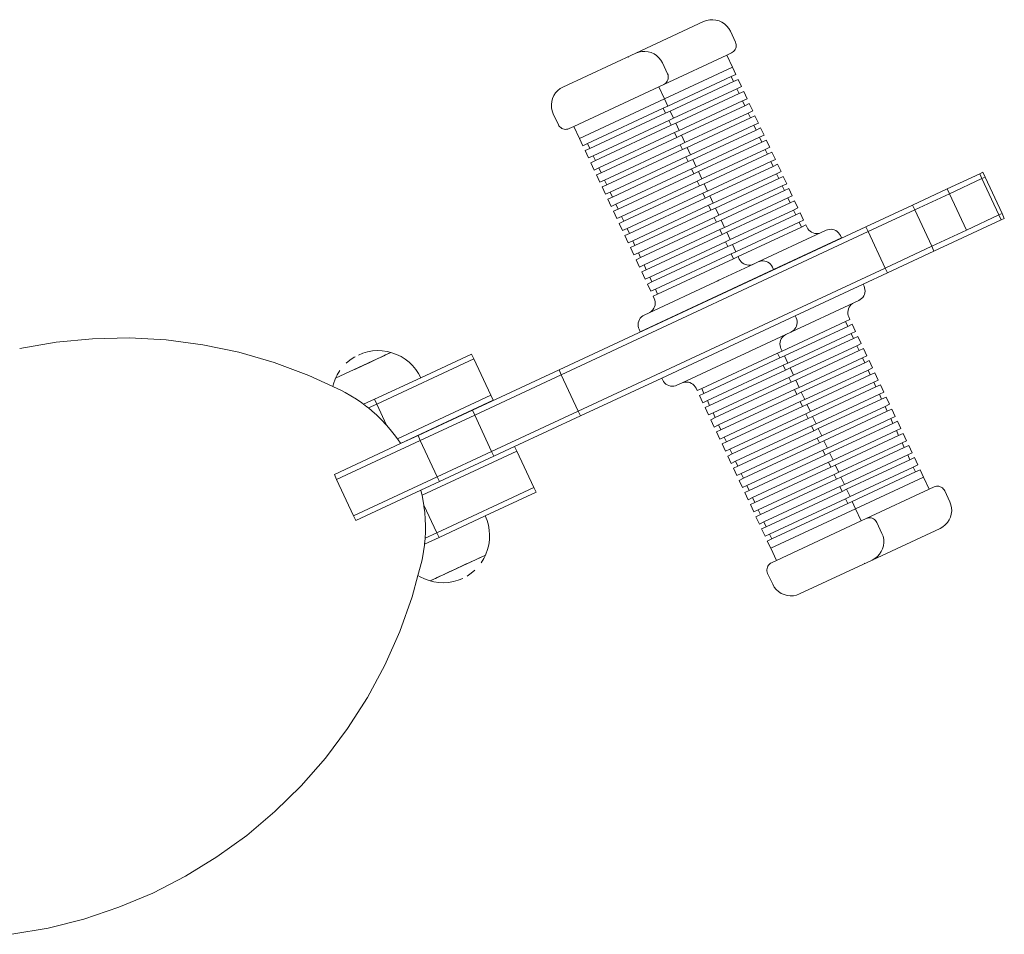
# Model space of a CAD drawing. Units: metres. Extents: x -32 to 241, y -13 to 44.
# Drawn here: x 15 to 15, y -4 to -4 of the extents above; entities that cross this region are included whole.
import ezdxf

# ---------------------------------------------------------------- set-up
doc = ezdxf.new("R2010")
doc.units = ezdxf.units.M
doc.layers.add('I-FURN', color=7, linetype='Continuous', lineweight=9)

# ---------------------------------------------------------------- blocks, each defined once
blk = doc.blocks.new('Cavallo a Dondolo - Cavallo a Dondolo-483325-Stato di Fatto - Planimetria Generale')
at = {"layer": 'I-FURN'}
for p, q in [((-0.32119, 0.10675), (-0.32195, 0.10586)), ((-0.32029, 0.10752), (-0.32119, 0.10675)), ((-0.31929, 0.10813), (-0.32029, 0.10752)), ((-0.3182, 0.10858), (-0.31929, 0.10813)), ((-0.31705, 0.10886), (-0.3182, 0.10858)), ((-0.31588, 0.10895), (-0.31705, 0.10886)), ((-0.28791, 0.10895), (-0.31588, 0.10895)), ((-0.29399, 0.10586), (-0.29322, 0.10675)), ((-0.29322, 0.10675), (-0.29233, 0.10752)), ((-0.29233, 0.10752), (-0.29132, 0.10813)), ((-0.29132, 0.10813), (-0.29023, 0.10858)), ((-0.29023, 0.10858), (-0.28909, 0.10886)), ((-0.28909, 0.10886), (-0.28791, 0.10895)), ((-0.25793, 0.10895), (-0.28791, 0.10895)), ((-0.28493, 0.10888), (-0.28472, 0.10886)), ((-0.25676, 0.10886), (-0.25793, 0.10895)), ((-0.25561, 0.10858), (-0.25676, 0.10886)), ((-0.25452, 0.10813), (-0.25561, 0.10858)), ((-0.25352, 0.10752), (-0.25452, 0.10813)), ((-0.25262, 0.10675), (-0.25352, 0.10752)), ((-0.25186, 0.10586), (-0.25262, 0.10675)), ((-0.01925, 0.10605), (-0.00558, 0.10761)), ((-0.00558, 0.10761), (0.00817, 0.10813)), ((0.00817, 0.10813), (0.02192, 0.10761)), ((0.02192, 0.10761), (0.0356, 0.10605)), ((-0.32302, 0.10377), (-0.3233, 0.10262)), ((-0.32257, 0.10486), (-0.32302, 0.10377)), ((-0.32195, 0.10586), (-0.32257, 0.10486)), ((-0.29533, 0.10262), (-0.29506, 0.10377)), ((-0.29506, 0.10377), (-0.2946, 0.10486)), ((-0.2946, 0.10486), (-0.29399, 0.10586)), ((-0.25124, 0.10486), (-0.25186, 0.10586)), ((-0.25079, 0.10377), (-0.25124, 0.10486)), ((-0.25052, 0.10262), (-0.25079, 0.10377)), ((-0.04605, 0.09987), (-0.03276, 0.10347)), ((-0.03276, 0.10347), (-0.01925, 0.10605)), ((0.0356, 0.10605), (0.04911, 0.10347)), ((0.04911, 0.10347), (0.06239, 0.09987)), ((-0.3233, 0.10262), (-0.32339, 0.10145)), ((-0.32339, 0.10145), (-0.32339, 0.09695)), ((-0.29542, 0.10145), (-0.29533, 0.10262)), ((-0.29542, 0.09695), (-0.29542, 0.10145)), ((-0.25042, 0.10145), (-0.25052, 0.10262)), ((-0.25042, 0.09695), (-0.25042, 0.10145)), ((-0.05902, 0.09528), (-0.04605, 0.09987)), ((-0.32339, 0.09695), (-0.32335, 0.09648)), ((-0.32335, 0.09648), (-0.32324, 0.09602)), ((-0.32324, 0.09602), (-0.32306, 0.09559)), ((-0.29539, 0.09648), (-0.29542, 0.09695)), ((-0.29528, 0.09602), (-0.29539, 0.09648)), ((-0.2951, 0.09559), (-0.29528, 0.09602)), ((-0.25075, 0.09559), (-0.25057, 0.09602)), ((-0.25057, 0.09602), (-0.25046, 0.09648)), ((-0.25046, 0.09648), (-0.25042, 0.09695)), ((-0.32306, 0.09559), (-0.32281, 0.09519)), ((-0.32281, 0.09519), (-0.32251, 0.09483)), ((-0.32251, 0.09483), (-0.32215, 0.09452)), ((-0.32215, 0.09452), (-0.32175, 0.09428)), ((-0.32175, 0.09428), (-0.32131, 0.0941)), ((-0.32131, 0.0941), (-0.32085, 0.09399)), ((-0.32085, 0.09399), (-0.32038, 0.09395)), ((-0.32038, 0.09395), (-0.31839, 0.09395)), ((-0.31839, 0.09395), (-0.29242, 0.09395)), ((-0.31839, 0.09395), (-0.31839, 0.08895)), ((-0.29485, 0.09519), (-0.2951, 0.09559)), ((-0.29454, 0.09483), (-0.29485, 0.09519)), ((-0.29418, 0.09452), (-0.29454, 0.09483)), ((-0.29378, 0.09428), (-0.29418, 0.09452)), ((-0.29335, 0.0941), (-0.29378, 0.09428)), ((-0.29289, 0.09399), (-0.29335, 0.0941)), ((-0.29242, 0.09395), (-0.29289, 0.09399)), ((-0.29042, 0.09395), (-0.29242, 0.09395)), ((-0.29042, 0.09395), (-0.25542, 0.09395)), ((-0.29042, 0.08895), (-0.29042, 0.09395)), ((-0.25542, 0.09395), (-0.25542, 0.08895)), ((-0.25542, 0.09395), (-0.25343, 0.09395)), ((-0.25343, 0.09395), (-0.25296, 0.09399)), ((-0.25296, 0.09399), (-0.2525, 0.0941)), ((-0.2525, 0.0941), (-0.25206, 0.09428)), ((-0.25206, 0.09428), (-0.25166, 0.09452)), ((-0.25166, 0.09452), (-0.2513, 0.09483)), ((-0.2513, 0.09483), (-0.251, 0.09519)), ((-0.251, 0.09519), (-0.25075, 0.09559)), ((-0.07161, 0.08973), (-0.05902, 0.09528)), ((-0.31839, 0.08895), (-0.29042, 0.08895)), ((-0.31839, 0.08895), (-0.31839, 0.08595)), ((-0.29042, 0.08895), (-0.25542, 0.08895)), ((-0.29042, 0.08595), (-0.29042, 0.08895)), ((-0.25542, 0.08895), (-0.25542, 0.08595)), ((-0.08374, 0.08324), (-0.07161, 0.08973)), ((-0.31839, 0.08595), (-0.31652, 0.08595)), ((-0.31652, 0.08595), (-0.29042, 0.08595)), ((-0.31652, 0.08595), (-0.31652, 0.08395)), ((-0.29042, 0.08595), (-0.28855, 0.08595)), ((-0.25729, 0.08595), (-0.28855, 0.08595)), ((-0.28855, 0.08595), (-0.28855, 0.08395)), ((-0.25729, 0.08595), (-0.25729, 0.08395)), ((-0.25542, 0.08595), (-0.25729, 0.08595)), ((-0.31839, 0.08395), (-0.31839, 0.08095)), ((-0.31652, 0.08395), (-0.31839, 0.08395)), ((-0.31839, 0.08095), (-0.31652, 0.08095)), ((-0.31652, 0.08395), (-0.29043, 0.08395)), ((-0.31652, 0.08095), (-0.31652, 0.07895)), ((-0.29042, 0.08095), (-0.31652, 0.08095)), ((-0.28855, 0.08395), (-0.29043, 0.08395)), ((-0.29043, 0.08395), (-0.29042, 0.08095)), ((-0.29042, 0.08095), (-0.28855, 0.08095)), ((-0.28855, 0.08395), (-0.25729, 0.08395)), ((-0.25729, 0.08095), (-0.28855, 0.08095)), ((-0.28855, 0.08095), (-0.28855, 0.07895)), ((-0.25729, 0.08395), (-0.25542, 0.08395)), ((-0.25729, 0.08095), (-0.25729, 0.07895)), ((-0.25542, 0.08095), (-0.25729, 0.08095)), ((-0.25542, 0.08395), (-0.25542, 0.08095)), ((-0.09535, 0.07585), (-0.08374, 0.08324)), ((-0.31839, 0.07895), (-0.31839, 0.07595)), ((-0.31652, 0.07895), (-0.31839, 0.07895)), ((-0.31652, 0.07895), (-0.29043, 0.07895)), ((-0.28855, 0.07895), (-0.29043, 0.07895)), ((-0.29043, 0.07895), (-0.29042, 0.07595)), ((-0.25729, 0.07895), (-0.28855, 0.07895)), ((-0.25729, 0.07895), (-0.25542, 0.07895)), ((-0.25542, 0.07895), (-0.25542, 0.07595)), ((-0.31839, 0.07595), (-0.31652, 0.07595)), ((-0.31839, 0.07395), (-0.31839, 0.07095)), ((-0.31652, 0.07395), (-0.31839, 0.07395)), ((-0.29042, 0.07595), (-0.31652, 0.07595)), ((-0.31652, 0.07595), (-0.31652, 0.07395)), ((-0.31652, 0.07395), (-0.29043, 0.07395)), ((-0.28855, 0.07395), (-0.29043, 0.07395)), ((-0.29043, 0.07395), (-0.29042, 0.07095)), ((-0.29042, 0.07595), (-0.28855, 0.07595)), ((-0.25729, 0.07595), (-0.28855, 0.07595)), ((-0.28855, 0.07595), (-0.28855, 0.07395)), ((-0.28855, 0.07395), (-0.25729, 0.07395)), ((-0.25729, 0.07595), (-0.25729, 0.07395)), ((-0.25542, 0.07595), (-0.25729, 0.07595)), ((-0.25729, 0.07395), (-0.25542, 0.07395)), ((-0.25542, 0.07395), (-0.25542, 0.07095)), ((-0.10637, 0.06761), (-0.09535, 0.07585)), ((-0.31839, 0.07095), (-0.31652, 0.07095)), ((-0.29042, 0.07095), (-0.31652, 0.07095)), ((-0.31652, 0.07095), (-0.31652, 0.06895)), ((-0.29042, 0.07095), (-0.28855, 0.07095)), ((-0.25729, 0.07095), (-0.28855, 0.07095)), ((-0.28855, 0.07095), (-0.28855, 0.06895)), ((-0.25729, 0.07095), (-0.25729, 0.06895)), ((-0.25542, 0.07095), (-0.25729, 0.07095)), ((-0.31839, 0.06895), (-0.31839, 0.06595)), ((-0.31652, 0.06895), (-0.31839, 0.06895)), ((-0.31652, 0.06895), (-0.29043, 0.06895)), ((-0.28855, 0.06895), (-0.29043, 0.06895)), ((-0.29043, 0.06895), (-0.29042, 0.06595)), ((-0.25729, 0.06895), (-0.28855, 0.06895)), ((-0.25729, 0.06895), (-0.25542, 0.06895)), ((-0.25542, 0.06895), (-0.25542, 0.06595)), ((-0.11673, 0.05856), (-0.10637, 0.06761)), ((-0.31839, 0.06595), (-0.31652, 0.06595)), ((-0.31839, 0.06395), (-0.31839, 0.06095)), ((-0.31652, 0.06395), (-0.31839, 0.06395)), ((-0.29042, 0.06595), (-0.31652, 0.06595)), ((-0.31652, 0.06595), (-0.31652, 0.06395)), ((-0.31652, 0.06395), (-0.29043, 0.06395)), ((-0.28855, 0.06395), (-0.29043, 0.06395)), ((-0.29043, 0.06395), (-0.29042, 0.06095)), ((-0.29042, 0.06595), (-0.28855, 0.06595)), ((-0.25729, 0.06595), (-0.28855, 0.06595)), ((-0.28855, 0.06595), (-0.28855, 0.06395)), ((-0.25729, 0.06395), (-0.28855, 0.06395)), ((-0.25729, 0.06595), (-0.25729, 0.06395)), ((-0.25542, 0.06595), (-0.25729, 0.06595)), ((-0.25729, 0.06395), (-0.25542, 0.06395)), ((-0.25542, 0.06395), (-0.25542, 0.06095)), ((-0.31839, 0.06095), (-0.31652, 0.06095)), ((-0.31839, 0.05895), (-0.31839, 0.05595)), ((-0.31652, 0.05895), (-0.31839, 0.05895)), ((-0.29042, 0.06095), (-0.31652, 0.06095)), ((-0.31652, 0.06095), (-0.31652, 0.05895)), ((-0.31652, 0.05895), (-0.29043, 0.05895)), ((-0.28855, 0.05895), (-0.29043, 0.05895)), ((-0.29043, 0.05895), (-0.29042, 0.05595)), ((-0.29042, 0.06095), (-0.28855, 0.06095)), ((-0.25729, 0.06095), (-0.28855, 0.06095)), ((-0.28855, 0.06095), (-0.28855, 0.05895)), ((-0.28855, 0.05895), (-0.25729, 0.05895)), ((-0.25729, 0.06095), (-0.25729, 0.05895)), ((-0.25542, 0.06095), (-0.25729, 0.06095)), ((-0.25729, 0.05895), (-0.25542, 0.05895)), ((-0.25542, 0.05895), (-0.25542, 0.05595)), ((-0.31839, 0.05595), (-0.31652, 0.05595)), ((-0.29042, 0.05595), (-0.31652, 0.05595)), ((-0.31652, 0.05595), (-0.31652, 0.05395)), ((-0.29042, 0.05595), (-0.28855, 0.05595)), ((-0.25729, 0.05595), (-0.28855, 0.05595)), ((-0.28855, 0.05595), (-0.28855, 0.05395)), ((-0.25729, 0.05595), (-0.25729, 0.05395)), ((-0.25542, 0.05595), (-0.25729, 0.05595)), ((-0.12638, 0.04875), (-0.11673, 0.05856)), ((-0.31839, 0.05395), (-0.31839, 0.05095)), ((-0.31652, 0.05395), (-0.31839, 0.05395)), ((-0.31652, 0.05395), (-0.29043, 0.05395)), ((-0.29043, 0.05395), (-0.29042, 0.05095)), ((-0.28855, 0.05395), (-0.29043, 0.05395)), ((-0.28855, 0.05395), (-0.25729, 0.05395)), ((-0.25729, 0.05395), (-0.25542, 0.05395)), ((-0.25542, 0.05395), (-0.25542, 0.05095)), ((-0.31839, 0.05095), (-0.31652, 0.05095)), ((-0.31839, 0.04895), (-0.31839, 0.04595)), ((-0.31652, 0.04895), (-0.31839, 0.04895)), ((-0.29042, 0.05095), (-0.31652, 0.05095)), ((-0.31652, 0.05095), (-0.31652, 0.04895)), ((-0.31652, 0.04895), (-0.29043, 0.04895)), ((-0.28855, 0.04895), (-0.29043, 0.04895)), ((-0.29043, 0.04895), (-0.29042, 0.04595)), ((-0.29042, 0.05095), (-0.28855, 0.05095)), ((-0.25729, 0.05095), (-0.28855, 0.05095)), ((-0.28855, 0.05095), (-0.28855, 0.04895)), ((-0.28855, 0.04895), (-0.25729, 0.04895)), ((-0.25729, 0.05095), (-0.25729, 0.04895)), ((-0.25542, 0.05095), (-0.25729, 0.05095)), ((-0.25729, 0.04895), (-0.25542, 0.04895)), ((-0.25542, 0.04895), (-0.25542, 0.04595)), ((-0.15672, 0.04717), (-0.15518, 0.04817)), ((-0.15007, 0.05013), (-0.15181, 0.04966)), ((-0.14826, 0.05041), (-0.15007, 0.05013)), ((-0.14643, 0.05051), (-0.1446, 0.05041)), ((-0.1446, 0.05041), (-0.14279, 0.05013)), ((-0.14279, 0.05013), (-0.14102, 0.04965)), ((-0.14102, 0.04965), (-0.13931, 0.049)), ((-0.13931, 0.049), (-0.13768, 0.04817)), ((-0.13768, 0.04817), (-0.13614, 0.04717)), ((-0.13172, 0.04243), (-0.12638, 0.04875)), ((-0.31839, 0.04595), (-0.31652, 0.04595)), ((-0.29042, 0.04595), (-0.31652, 0.04595)), ((-0.31652, 0.04595), (-0.31652, 0.04395)), ((-0.29042, 0.04595), (-0.28855, 0.04595)), ((-0.25729, 0.04595), (-0.28855, 0.04595)), ((-0.28855, 0.04595), (-0.28855, 0.04395)), ((-0.25729, 0.04595), (-0.25729, 0.04395)), ((-0.25542, 0.04595), (-0.25729, 0.04595)), ((-0.16056, 0.04324), (-0.15941, 0.04466)), ((-0.15941, 0.04466), (-0.15811, 0.04596)), ((-0.15811, 0.04596), (-0.15781, 0.0462)), ((-0.15781, 0.0462), (-0.15672, 0.04717)), ((-0.13506, 0.04623), (-0.15781, 0.04629)), ((-0.15561, 0.04623), (-0.15486, 0.04623)), ((-0.15486, 0.04623), (-0.15401, 0.04623)), ((-0.15401, 0.04623), (-0.15309, 0.04623)), ((-0.15309, 0.04623), (-0.15209, 0.04623)), ((-0.15209, 0.04623), (-0.15103, 0.04623)), ((-0.15103, 0.04623), (-0.14992, 0.04622)), ((-0.14992, 0.04622), (-0.14877, 0.04622)), ((-0.14877, 0.04622), (-0.14759, 0.04623)), ((-0.14759, 0.04623), (-0.1464, 0.04623)), ((-0.1464, 0.04623), (-0.14521, 0.04623)), ((-0.14521, 0.04623), (-0.14404, 0.04623)), ((-0.14404, 0.04623), (-0.14289, 0.04623)), ((-0.14289, 0.04623), (-0.14178, 0.04623)), ((-0.14178, 0.04623), (-0.14072, 0.04623)), ((-0.14072, 0.04623), (-0.13972, 0.04623)), ((-0.13972, 0.04623), (-0.13879, 0.04623)), ((-0.13879, 0.04623), (-0.13795, 0.04623)), ((-0.13795, 0.04623), (-0.1372, 0.04623)), ((-0.1372, 0.04623), (-0.13658, 0.04623)), ((-0.13658, 0.04623), (-0.13506, 0.04623)), ((-0.13614, 0.04717), (-0.13506, 0.04629)), ((-0.13503, 0.04623), (-0.13469, 0.04596)), ((-0.13469, 0.04596), (-0.1334, 0.04466)), ((-0.1334, 0.04466), (-0.13224, 0.04324)), ((-0.31839, 0.04395), (-0.31839, 0.04095)), ((-0.31652, 0.04395), (-0.31839, 0.04395)), ((-0.31839, 0.04095), (-0.31652, 0.04095)), ((-0.31652, 0.04395), (-0.29043, 0.04395)), ((-0.29042, 0.04095), (-0.31652, 0.04095)), ((-0.31652, 0.04095), (-0.31652, 0.03895)), ((-0.28855, 0.04395), (-0.29043, 0.04395)), ((-0.29043, 0.04395), (-0.29042, 0.04095)), ((-0.29042, 0.04095), (-0.28855, 0.04095)), ((-0.28855, 0.04395), (-0.25729, 0.04395)), ((-0.25729, 0.04095), (-0.28855, 0.04095)), ((-0.28855, 0.04095), (-0.28855, 0.03895)), ((-0.25729, 0.04395), (-0.25542, 0.04395)), ((-0.25729, 0.04095), (-0.25729, 0.03895)), ((-0.25542, 0.04095), (-0.25729, 0.04095)), ((-0.25542, 0.04395), (-0.25542, 0.04095)), ((-0.16239, 0.04007), (-0.16156, 0.0417)), ((-0.16156, 0.0417), (-0.16056, 0.04324)), ((-0.13527, 0.03824), (-0.13172, 0.04243)), ((-0.13224, 0.04324), (-0.13172, 0.04243)), ((-0.31839, 0.03895), (-0.31839, 0.03595)), ((-0.31652, 0.03895), (-0.31839, 0.03895)), ((-0.31652, 0.03895), (-0.29043, 0.03895)), ((-0.28855, 0.03895), (-0.29043, 0.03895)), ((-0.29043, 0.03895), (-0.29042, 0.03595)), ((-0.28855, 0.03895), (-0.25729, 0.03895)), ((-0.25729, 0.03895), (-0.25542, 0.03895)), ((-0.25542, 0.03895), (-0.25542, 0.03595)), ((-0.16352, 0.03659), (-0.16305, 0.03836)), ((-0.16305, 0.03836), (-0.16239, 0.04007)), ((-0.1374, 0.03524), (-0.136, 0.03723)), ((-0.136, 0.03723), (-0.13527, 0.03824)), ((-0.31839, 0.03595), (-0.31652, 0.03595)), ((-0.31839, 0.03395), (-0.31839, 0.03095)), ((-0.31652, 0.03395), (-0.31839, 0.03395)), ((-0.29042, 0.03595), (-0.31652, 0.03595)), ((-0.31652, 0.03595), (-0.31652, 0.03395)), ((-0.31652, 0.03395), (-0.29043, 0.03395)), ((-0.28855, 0.03395), (-0.29043, 0.03395)), ((-0.29043, 0.03395), (-0.29042, 0.03095)), ((-0.29042, 0.03595), (-0.28855, 0.03595)), ((-0.25729, 0.03595), (-0.28855, 0.03595)), ((-0.28855, 0.03595), (-0.28855, 0.03395)), ((-0.28855, 0.03395), (-0.25729, 0.03395)), ((-0.25729, 0.03595), (-0.25729, 0.03395)), ((-0.25542, 0.03595), (-0.25729, 0.03595)), ((-0.25729, 0.03395), (-0.25542, 0.03395)), ((-0.25542, 0.03395), (-0.25542, 0.03095)), ((-0.1639, 0.03295), (-0.16381, 0.03478)), ((-0.16381, 0.03478), (-0.16352, 0.03659)), ((-0.13887, 0.03295), (-0.13873, 0.0332)), ((-0.13873, 0.0332), (-0.1374, 0.03524)), ((-0.31839, 0.03095), (-0.31652, 0.03095)), ((-0.29042, 0.03095), (-0.31652, 0.03095)), ((-0.31652, 0.03095), (-0.31652, 0.02895)), ((-0.29042, 0.03095), (-0.28855, 0.03095)), ((-0.25729, 0.03095), (-0.28855, 0.03095)), ((-0.28855, 0.03095), (-0.28855, 0.02895)), ((-0.25729, 0.03095), (-0.25729, 0.02895)), ((-0.25542, 0.03095), (-0.25729, 0.03095)), ((-0.18483, 0.03295), (-0.1639, 0.03295)), ((-0.18483, 0.03095), (-0.18483, 0.03295)), ((-0.14483, 0.03095), (-0.18483, 0.03095)), ((-0.18483, 0.01595), (-0.18483, 0.03095)), ((-0.14486, 0.03295), (-0.1639, 0.03295)), ((-0.13887, 0.03295), (-0.14486, 0.03295)), ((-0.14483, 0.03095), (-0.14486, 0.03295)), ((-0.14004, 0.03095), (-0.14483, 0.03095)), ((-0.14483, 0.01959), (-0.14483, 0.03095)), ((-0.14111, 0.02895), (-0.14004, 0.03095)), ((-0.14004, 0.03095), (-0.13996, 0.0311)), ((-0.13996, 0.0311), (-0.13887, 0.03295)), ((-0.31839, 0.02895), (-0.31839, 0.02595)), ((-0.31652, 0.02895), (-0.31839, 0.02895)), ((-0.31839, 0.02595), (-0.31652, 0.02595)), ((-0.31652, 0.02895), (-0.29043, 0.02895)), ((-0.29042, 0.02595), (-0.31652, 0.02595)), ((-0.31652, 0.02595), (-0.31652, 0.02395)), ((-0.29043, 0.02895), (-0.29042, 0.02595)), ((-0.28855, 0.02895), (-0.29043, 0.02895)), ((-0.29042, 0.02595), (-0.28855, 0.02595)), ((-0.28855, 0.02895), (-0.25729, 0.02895)), ((-0.25729, 0.02595), (-0.28855, 0.02595)), ((-0.28855, 0.02595), (-0.28855, 0.02395)), ((-0.25729, 0.02895), (-0.25542, 0.02895)), ((-0.25729, 0.02595), (-0.25729, 0.02395)), ((-0.25542, 0.02595), (-0.25729, 0.02595)), ((-0.25542, 0.02895), (-0.25542, 0.02595)), ((-0.14311, 0.02451), (-0.14216, 0.02675)), ((-0.14216, 0.02675), (-0.14111, 0.02895)), ((-0.31858, 0.02172), (-0.31844, 0.02233)), ((-0.31844, 0.02233), (-0.31839, 0.02295)), ((-0.31839, 0.02295), (-0.31839, 0.02395)), ((-0.31652, 0.02395), (-0.31839, 0.02395)), ((-0.29043, 0.02395), (-0.31652, 0.02395)), ((-0.29062, 0.02172), (-0.29047, 0.02233)), ((-0.29047, 0.02233), (-0.29042, 0.02295)), ((-0.28855, 0.02395), (-0.29043, 0.02395)), ((-0.29042, 0.02295), (-0.29043, 0.02395)), ((-0.28855, 0.02395), (-0.25729, 0.02395)), ((-0.25729, 0.02395), (-0.25542, 0.02395)), ((-0.25542, 0.02395), (-0.25542, 0.02295)), ((-0.25542, 0.02295), (-0.25537, 0.02233)), ((-0.25537, 0.02233), (-0.25523, 0.02172)), ((-0.14474, 0.01992), (-0.14398, 0.02224)), ((-0.14398, 0.02224), (-0.14311, 0.02451)), ((-0.3262, 0.01852), (-0.32674, 0.01819)), ((-0.32562, 0.01876), (-0.3262, 0.01852)), ((-0.32501, 0.0189), (-0.32562, 0.01876)), ((-0.32438, 0.01895), (-0.32501, 0.0189)), ((-0.32228, 0.01895), (-0.32438, 0.01895)), ((-0.32228, 0.01895), (-0.32177, 0.019)), ((-0.29642, 0.01895), (-0.32228, 0.01895)), ((-0.32177, 0.019), (-0.32116, 0.01915)), ((-0.32116, 0.01915), (-0.32058, 0.01939)), ((-0.32058, 0.01939), (-0.32004, 0.01972)), ((-0.32004, 0.01972), (-0.31956, 0.02012)), ((-0.31956, 0.02012), (-0.31915, 0.0206)), ((-0.31915, 0.0206), (-0.31883, 0.02114)), ((-0.31883, 0.02114), (-0.31858, 0.02172)), ((-0.29824, 0.01852), (-0.29877, 0.01819)), ((-0.29766, 0.01876), (-0.29824, 0.01852)), ((-0.29704, 0.0189), (-0.29766, 0.01876)), ((-0.29642, 0.01895), (-0.29704, 0.0189)), ((-0.29424, 0.01895), (-0.29642, 0.01895)), ((-0.29424, 0.01895), (-0.2938, 0.019)), ((-0.27985, 0.01895), (-0.29424, 0.01895)), ((-0.2938, 0.019), (-0.29319, 0.01915)), ((-0.29319, 0.01915), (-0.29261, 0.01939)), ((-0.29261, 0.01939), (-0.29207, 0.01972)), ((-0.29207, 0.01972), (-0.2916, 0.02012)), ((-0.2916, 0.02012), (-0.29119, 0.0206)), ((-0.29119, 0.0206), (-0.29086, 0.02114)), ((-0.29086, 0.02114), (-0.29062, 0.02172)), ((-0.2795, 0.01895), (-0.27985, 0.01895)), ((-0.25154, 0.01895), (-0.27957, 0.01895)), ((-0.25523, 0.02172), (-0.25499, 0.02114)), ((-0.25499, 0.02114), (-0.25466, 0.0206)), ((-0.25466, 0.0206), (-0.25425, 0.02012)), ((-0.25425, 0.02012), (-0.25377, 0.01972)), ((-0.25377, 0.01972), (-0.25324, 0.01939)), ((-0.25324, 0.01939), (-0.25266, 0.01915)), ((-0.25266, 0.01915), (-0.25204, 0.019)), ((-0.25204, 0.019), (-0.25154, 0.01895)), ((-0.25154, 0.01895), (-0.24943, 0.01895)), ((-0.2488, 0.0189), (-0.24943, 0.01895)), ((-0.24819, 0.01876), (-0.2488, 0.0189)), ((-0.24761, 0.01852), (-0.24819, 0.01876)), ((-0.24707, 0.01819), (-0.24761, 0.01852)), ((-0.1454, 0.01758), (-0.14483, 0.01959)), ((-0.14483, 0.01959), (-0.14474, 0.01992)), ((-0.32834, 0.01558), (-0.32839, 0.01495)), ((-0.32839, 0.01495), (-0.32839, 0.01411)), ((-0.32819, 0.01619), (-0.32834, 0.01558)), ((-0.32795, 0.01677), (-0.32819, 0.01619)), ((-0.32762, 0.0173), (-0.32795, 0.01677)), ((-0.32722, 0.01778), (-0.32762, 0.0173)), ((-0.32674, 0.01819), (-0.32722, 0.01778)), ((-0.30037, 0.01558), (-0.30042, 0.01495)), ((-0.30042, 0.01495), (-0.30042, 0.01411)), ((-0.30023, 0.01619), (-0.30037, 0.01558)), ((-0.29999, 0.01677), (-0.30023, 0.01619)), ((-0.29966, 0.0173), (-0.29999, 0.01677)), ((-0.29925, 0.01778), (-0.29966, 0.0173)), ((-0.29877, 0.01819), (-0.29925, 0.01778)), ((-0.2466, 0.01778), (-0.24707, 0.01819)), ((-0.24619, 0.0173), (-0.2466, 0.01778)), ((-0.24586, 0.01677), (-0.24619, 0.0173)), ((-0.24562, 0.01619), (-0.24586, 0.01677)), ((-0.24547, 0.01558), (-0.24562, 0.01619)), ((-0.24542, 0.01495), (-0.24547, 0.01558)), ((-0.24542, 0.01411), (-0.24542, 0.01495)), ((-0.18483, 0.01595), (-0.14579, 0.01595)), ((-0.18481, 0.01411), (-0.18483, 0.01595)), ((-0.14618, 0.01411), (-0.14597, 0.01521)), ((-0.14597, 0.01521), (-0.14579, 0.01595)), ((-0.14579, 0.01595), (-0.1454, 0.01758)), ((-0.38657, 0.01411), (-0.38529, 0.01411)), ((-0.38657, 0.01211), (-0.38657, 0.01411)), ((-0.38657, 0.01211), (-0.38529, 0.01211)), ((-0.38657, -0.00289), (-0.38657, 0.01211)), ((-0.38529, 0.01411), (-0.35759, 0.01411)), ((-0.38529, 0.01411), (-0.38529, 0.01211)), ((-0.38529, 0.01211), (-0.3719, 0.01211)), ((-0.38529, 0.01211), (-0.38529, -0.00289)), ((-0.3719, 0.01211), (-0.3719, -0.00289)), ((-0.35759, 0.01211), (-0.3719, 0.01211)), ((-0.35759, 0.01411), (-0.33839, 0.01411)), ((-0.35759, 0.01411), (-0.35759, 0.01211)), ((-0.33839, 0.01211), (-0.35759, 0.01211)), ((-0.35759, 0.01211), (-0.35759, -0.00289)), ((-0.33839, 0.01411), (-0.32839, 0.01411)), ((-0.33839, 0.01211), (-0.33839, 0.01411)), ((-0.21195, 0.01211), (-0.33839, 0.01211)), ((-0.33839, -0.00289), (-0.33839, 0.01211)), ((-0.32839, 0.01411), (-0.30042, 0.01411)), ((-0.30042, 0.01411), (-0.24542, 0.01411)), ((-0.21195, 0.01411), (-0.24542, 0.01411)), ((-0.21195, 0.01411), (-0.18481, 0.01411)), ((-0.21195, 0.01211), (-0.21195, 0.01411)), ((-0.17627, 0.01211), (-0.21195, 0.01211)), ((-0.21195, -0.00289), (-0.21195, 0.01211)), ((-0.17627, 0.01411), (-0.18481, 0.01411)), ((-0.17627, 0.01411), (-0.15385, 0.01411)), ((-0.17627, 0.01211), (-0.17627, 0.01411)), ((-0.15385, 0.01211), (-0.17627, 0.01211)), ((-0.17627, -0.00289), (-0.17627, 0.01211)), ((-0.15385, 0.01411), (-0.14618, 0.01411)), ((-0.15385, 0.01211), (-0.15385, 0.01411)), ((-0.11937, 0.01211), (-0.15385, 0.01211)), ((-0.15385, -0.00289), (-0.15385, 0.01211)), ((-0.11937, 0.01411), (-0.14618, 0.01411)), ((-0.11937, 0.01211), (-0.11937, 0.01411)), ((-0.11937, -0.00289), (-0.11937, 0.01211)), ((-0.38529, -0.00289), (-0.38657, -0.00289)), ((-0.38657, -0.00489), (-0.38657, -0.00289)), ((-0.3719, -0.00289), (-0.38529, -0.00289)), ((-0.38529, -0.00289), (-0.38529, -0.00489)), ((-0.3719, -0.00289), (-0.3719, -0.00489)), ((-0.35759, -0.00289), (-0.3719, -0.00289)), ((-0.33839, -0.00289), (-0.35759, -0.00289)), ((-0.35759, -0.00289), (-0.35759, -0.00489)), ((-0.21195, -0.00289), (-0.33839, -0.00289)), ((-0.33839, -0.00489), (-0.33839, -0.00289)), ((-0.17627, -0.00289), (-0.21195, -0.00289)), ((-0.21195, -0.00489), (-0.21195, -0.00289)), ((-0.15385, -0.00289), (-0.17627, -0.00289)), ((-0.17627, -0.00489), (-0.17627, -0.00289)), ((-0.11937, -0.00289), (-0.15385, -0.00289)), ((-0.15385, -0.00489), (-0.15385, -0.00289)), ((-0.11937, -0.00489), (-0.11937, -0.00289)), ((-0.38529, -0.00489), (-0.38657, -0.00489)), ((-0.3719, -0.00489), (-0.38529, -0.00489)), ((-0.35759, -0.00489), (-0.3719, -0.00489)), ((-0.35759, -0.00489), (-0.33839, -0.00489)), ((-0.33839, -0.00489), (-0.21195, -0.00489)), ((-0.32839, -0.00498), (-0.32839, -0.00598)), ((-0.30042, -0.00498), (-0.32839, -0.00498)), ((-0.32839, -0.00598), (-0.32834, -0.0066)), ((-0.32834, -0.0066), (-0.32819, -0.00721)), ((-0.32819, -0.00721), (-0.32795, -0.00779)), ((-0.30042, -0.00498), (-0.30042, -0.00598)), ((-0.24542, -0.00498), (-0.30042, -0.00498)), ((-0.30042, -0.00598), (-0.30037, -0.0066)), ((-0.30037, -0.0066), (-0.30023, -0.00721)), ((-0.30023, -0.00721), (-0.29999, -0.00779)), ((-0.24586, -0.00779), (-0.24562, -0.00721)), ((-0.24562, -0.00721), (-0.24547, -0.0066)), ((-0.24547, -0.0066), (-0.24542, -0.00598)), ((-0.24542, -0.00598), (-0.24542, -0.00498)), ((-0.21195, -0.00489), (-0.17627, -0.00489)), ((-0.18483, -0.00505), (-0.14668, -0.00489)), ((-0.18483, -0.00705), (-0.18483, -0.00505)), ((-0.18483, -0.00705), (-0.14634, -0.00705)), ((-0.18483, -0.02205), (-0.18483, -0.00705)), ((-0.17627, -0.00489), (-0.15385, -0.00489)), ((-0.15385, -0.00489), (-0.14668, -0.00489)), ((-0.14668, -0.00489), (-0.14666, -0.00505)), ((-0.14668, -0.00489), (-0.11937, -0.00489)), ((-0.14666, -0.00505), (-0.14643, -0.00657)), ((-0.14643, -0.00657), (-0.14634, -0.00705)), ((-0.14634, -0.00705), (-0.14597, -0.00896)), ((-0.32795, -0.00779), (-0.32762, -0.00833)), ((-0.32762, -0.00833), (-0.32722, -0.00881)), ((-0.32722, -0.00881), (-0.32674, -0.00921)), ((-0.32674, -0.00921), (-0.3262, -0.00954)), ((-0.3262, -0.00954), (-0.32562, -0.00978)), ((-0.32562, -0.00978), (-0.32488, -0.00994)), ((-0.32488, -0.00994), (-0.32438, -0.00998)), ((-0.32438, -0.00998), (-0.32239, -0.00998)), ((-0.32239, -0.00998), (-0.29642, -0.00998)), ((-0.32177, -0.01003), (-0.32228, -0.00998)), ((-0.32116, -0.01017), (-0.32177, -0.01003)), ((-0.32058, -0.01041), (-0.32116, -0.01017)), ((-0.32004, -0.01074), (-0.32058, -0.01041)), ((-0.31956, -0.01115), (-0.32004, -0.01074)), ((-0.29999, -0.00779), (-0.29966, -0.00833)), ((-0.29966, -0.00833), (-0.29925, -0.00881)), ((-0.29925, -0.00881), (-0.29877, -0.00921)), ((-0.29877, -0.00921), (-0.29824, -0.00954)), ((-0.29824, -0.00954), (-0.29766, -0.00978)), ((-0.29766, -0.00978), (-0.29691, -0.00994)), ((-0.29691, -0.00994), (-0.29642, -0.00998)), ((-0.29642, -0.00998), (-0.29443, -0.00998)), ((-0.29443, -0.00998), (-0.28018, -0.00998)), ((-0.2938, -0.01003), (-0.29431, -0.00998)), ((-0.29319, -0.01017), (-0.2938, -0.01003)), ((-0.29261, -0.01041), (-0.29319, -0.01017)), ((-0.29207, -0.01074), (-0.29261, -0.01041)), ((-0.2916, -0.01115), (-0.29207, -0.01074)), ((-0.28018, -0.00998), (-0.27943, -0.00998)), ((-0.27957, -0.00999), (-0.27854, -0.00998)), ((-0.25146, -0.00998), (-0.27854, -0.00998)), ((-0.25425, -0.01115), (-0.25377, -0.01074)), ((-0.25377, -0.01074), (-0.25324, -0.01041)), ((-0.25324, -0.01041), (-0.25266, -0.01017)), ((-0.25266, -0.01017), (-0.25204, -0.01003)), ((-0.25204, -0.01003), (-0.25157, -0.00998)), ((-0.25142, -0.00998), (-0.24943, -0.00998)), ((-0.24943, -0.00998), (-0.2488, -0.00993)), ((-0.2488, -0.00993), (-0.24819, -0.00978)), ((-0.24819, -0.00978), (-0.24761, -0.00954)), ((-0.24761, -0.00954), (-0.24707, -0.00921)), ((-0.24707, -0.00921), (-0.2466, -0.00881)), ((-0.2466, -0.00881), (-0.24619, -0.00833)), ((-0.24619, -0.00833), (-0.24586, -0.00779)), ((-0.14597, -0.00896), (-0.1454, -0.01133)), ((-0.31915, -0.01163), (-0.31956, -0.01115)), ((-0.31883, -0.01216), (-0.31915, -0.01163)), ((-0.31858, -0.01274), (-0.31883, -0.01216)), ((-0.31844, -0.01335), (-0.31858, -0.01274)), ((-0.31839, -0.01398), (-0.31844, -0.01335)), ((-0.31839, -0.01498), (-0.31839, -0.01398)), ((-0.29119, -0.01163), (-0.2916, -0.01115)), ((-0.29086, -0.01216), (-0.29119, -0.01163)), ((-0.29062, -0.01274), (-0.29086, -0.01216)), ((-0.29047, -0.01335), (-0.29062, -0.01274)), ((-0.29042, -0.01398), (-0.29047, -0.01335)), ((-0.29043, -0.01498), (-0.29042, -0.01398)), ((-0.25542, -0.01398), (-0.25537, -0.01335)), ((-0.25542, -0.01498), (-0.25542, -0.01398)), ((-0.25537, -0.01335), (-0.25523, -0.01274)), ((-0.25523, -0.01274), (-0.25499, -0.01216)), ((-0.25499, -0.01216), (-0.25466, -0.01163)), ((-0.25466, -0.01163), (-0.25425, -0.01115)), ((-0.1454, -0.01133), (-0.14483, -0.01334)), ((-0.14483, -0.01334), (-0.14474, -0.01367)), ((-0.14483, -0.02205), (-0.14483, -0.01334)), ((-0.14474, -0.01367), (-0.14398, -0.01598)), ((-0.31652, -0.01498), (-0.31839, -0.01498)), ((-0.31839, -0.01698), (-0.31652, -0.01698)), ((-0.31839, -0.01998), (-0.31839, -0.01698)), ((-0.31652, -0.01498), (-0.29043, -0.01498)), ((-0.31652, -0.01698), (-0.31652, -0.01498)), ((-0.29042, -0.01698), (-0.31652, -0.01698)), ((-0.28855, -0.01498), (-0.29043, -0.01498)), ((-0.29043, -0.01998), (-0.29042, -0.01698)), ((-0.29042, -0.01698), (-0.28855, -0.01698)), ((-0.25729, -0.01498), (-0.28855, -0.01498)), ((-0.28855, -0.01698), (-0.28855, -0.01498)), ((-0.25729, -0.01698), (-0.28855, -0.01698)), ((-0.25729, -0.01498), (-0.25542, -0.01498)), ((-0.25729, -0.01698), (-0.25729, -0.01498)), ((-0.25542, -0.01698), (-0.25729, -0.01698)), ((-0.25542, -0.01998), (-0.25542, -0.01698)), ((-0.14398, -0.01598), (-0.14311, -0.01826)), ((-0.14311, -0.01826), (-0.14216, -0.0205)), ((-0.31652, -0.01998), (-0.31839, -0.01998)), ((-0.31839, -0.02198), (-0.31839, -0.02498)), ((-0.31652, -0.02198), (-0.31839, -0.02198)), ((-0.31652, -0.01998), (-0.31652, -0.02198)), ((-0.29043, -0.01998), (-0.31652, -0.01998)), ((-0.29042, -0.02198), (-0.31652, -0.02198)), ((-0.28855, -0.01998), (-0.29043, -0.01998)), ((-0.29043, -0.02498), (-0.29042, -0.02198)), ((-0.29042, -0.02198), (-0.28855, -0.02198)), ((-0.28855, -0.02198), (-0.28855, -0.01998)), ((-0.25729, -0.01998), (-0.28855, -0.01998)), ((-0.25729, -0.02198), (-0.28855, -0.02198)), ((-0.25729, -0.01998), (-0.25542, -0.01998)), ((-0.25729, -0.02198), (-0.25729, -0.01998)), ((-0.25542, -0.02198), (-0.25729, -0.02198)), ((-0.25542, -0.02498), (-0.25542, -0.02198)), ((-0.18483, -0.02205), (-0.14483, -0.02205)), ((-0.18483, -0.02405), (-0.18483, -0.02205)), ((-0.14483, -0.02205), (-0.14483, -0.02405)), ((-0.14141, -0.02205), (-0.14483, -0.02205)), ((-0.14216, -0.0205), (-0.14141, -0.02205)), ((-0.14141, -0.02205), (-0.14111, -0.02269)), ((-0.31839, -0.02498), (-0.31652, -0.02498)), ((-0.31652, -0.02498), (-0.31652, -0.02698)), ((-0.31652, -0.02498), (-0.29043, -0.02498)), ((-0.28855, -0.02498), (-0.29043, -0.02498)), ((-0.25729, -0.02498), (-0.28855, -0.02498)), ((-0.28855, -0.02698), (-0.28855, -0.02498)), ((-0.25729, -0.02498), (-0.25542, -0.02498)), ((-0.25729, -0.02698), (-0.25729, -0.02498)), ((-0.1639, -0.02405), (-0.18483, -0.02405)), ((-0.14483, -0.02405), (-0.1639, -0.02405)), ((-0.16381, -0.02585), (-0.1639, -0.02405)), ((-0.14038, -0.02405), (-0.14483, -0.02405)), ((-0.14111, -0.02269), (-0.14038, -0.02405)), ((-0.14038, -0.02405), (-0.13996, -0.02484)), ((-0.13996, -0.02484), (-0.13873, -0.02694)), ((-0.31839, -0.02698), (-0.31839, -0.02998)), ((-0.31652, -0.02698), (-0.31839, -0.02698)), ((-0.29042, -0.02698), (-0.31652, -0.02698)), ((-0.29043, -0.02998), (-0.29042, -0.02698)), ((-0.29042, -0.02698), (-0.28855, -0.02698)), ((-0.25729, -0.02698), (-0.28855, -0.02698)), ((-0.25542, -0.02698), (-0.25729, -0.02698)), ((-0.25542, -0.02998), (-0.25542, -0.02698)), ((-0.16352, -0.02766), (-0.16381, -0.02585)), ((-0.16305, -0.02943), (-0.16352, -0.02766)), ((-0.13873, -0.02694), (-0.1374, -0.02899)), ((-0.1374, -0.02899), (-0.136, -0.03097)), ((-0.31839, -0.02998), (-0.31652, -0.02998)), ((-0.31839, -0.03198), (-0.31839, -0.03498)), ((-0.31652, -0.03198), (-0.31839, -0.03198)), ((-0.31652, -0.02998), (-0.31652, -0.03198)), ((-0.31652, -0.02998), (-0.29043, -0.02998)), ((-0.29042, -0.03198), (-0.31652, -0.03198)), ((-0.28855, -0.02998), (-0.29043, -0.02998)), ((-0.29043, -0.03498), (-0.29042, -0.03198)), ((-0.29042, -0.03198), (-0.28855, -0.03198)), ((-0.25729, -0.02998), (-0.28855, -0.02998)), ((-0.28855, -0.03198), (-0.28855, -0.02998)), ((-0.25729, -0.03198), (-0.28855, -0.03198)), ((-0.25729, -0.02998), (-0.25542, -0.02998)), ((-0.25729, -0.03198), (-0.25729, -0.02998)), ((-0.25542, -0.03198), (-0.25729, -0.03198)), ((-0.25542, -0.03498), (-0.25542, -0.03198)), ((-0.16239, -0.03114), (-0.16305, -0.02943)), ((-0.16156, -0.03277), (-0.16239, -0.03114)), ((-0.16056, -0.03431), (-0.16156, -0.03277)), ((-0.136, -0.03097), (-0.13527, -0.03198)), ((-0.13527, -0.03198), (-0.13276, -0.03494)), ((-0.31839, -0.03498), (-0.31652, -0.03498)), ((-0.31652, -0.03498), (-0.31652, -0.03698)), ((-0.31652, -0.03498), (-0.29043, -0.03498)), ((-0.28855, -0.03498), (-0.29043, -0.03498)), ((-0.25729, -0.03498), (-0.28855, -0.03498)), ((-0.28855, -0.03698), (-0.28855, -0.03498)), ((-0.25729, -0.03498), (-0.25542, -0.03498)), ((-0.25729, -0.03698), (-0.25729, -0.03498)), ((-0.15941, -0.03573), (-0.16056, -0.03431)), ((-0.15811, -0.03702), (-0.15941, -0.03573)), ((-0.13469, -0.03702), (-0.1334, -0.03573)), ((-0.1334, -0.03573), (-0.13276, -0.03494)), ((-0.13276, -0.03494), (-0.12638, -0.04249)), ((-0.31839, -0.03698), (-0.31839, -0.03998)), ((-0.31652, -0.03698), (-0.31839, -0.03698)), ((-0.31839, -0.03998), (-0.31652, -0.03998)), ((-0.29042, -0.03698), (-0.31652, -0.03698)), ((-0.31652, -0.03998), (-0.29043, -0.03998)), ((-0.31652, -0.04198), (-0.31652, -0.03998)), ((-0.29043, -0.03998), (-0.29042, -0.03698)), ((-0.28855, -0.03998), (-0.29043, -0.03998)), ((-0.29042, -0.03698), (-0.28855, -0.03698)), ((-0.25729, -0.03698), (-0.28855, -0.03698)), ((-0.25729, -0.03998), (-0.28855, -0.03998)), ((-0.28855, -0.04198), (-0.28855, -0.03998)), ((-0.25542, -0.03698), (-0.25729, -0.03698)), ((-0.25729, -0.03998), (-0.25542, -0.03998)), ((-0.25729, -0.04198), (-0.25729, -0.03998)), ((-0.25542, -0.03998), (-0.25542, -0.03698)), ((-0.15778, -0.0373), (-0.15811, -0.03702)), ((-0.15775, -0.0373), (-0.135, -0.03735)), ((-0.15623, -0.0373), (-0.15775, -0.0373)), ((-0.15666, -0.03824), (-0.15775, -0.03735)), ((-0.15512, -0.03923), (-0.15666, -0.03824)), ((-0.15561, -0.03729), (-0.15623, -0.0373)), ((-0.15486, -0.03729), (-0.15561, -0.03729)), ((-0.15349, -0.04007), (-0.15512, -0.03923)), ((-0.15401, -0.03729), (-0.15486, -0.03729)), ((-0.15309, -0.03729), (-0.15401, -0.03729)), ((-0.15178, -0.04072), (-0.15349, -0.04007)), ((-0.15209, -0.03729), (-0.15309, -0.03729)), ((-0.14992, -0.03729), (-0.15209, -0.03729)), ((-0.14877, -0.03729), (-0.14992, -0.03729)), ((-0.14759, -0.03729), (-0.14877, -0.03729)), ((-0.1464, -0.03729), (-0.14759, -0.03729)), ((-0.14521, -0.03729), (-0.1464, -0.03729)), ((-0.14404, -0.03729), (-0.14521, -0.03729)), ((-0.14289, -0.03729), (-0.14404, -0.03729)), ((-0.13762, -0.03923), (-0.13609, -0.03824)), ((-0.13609, -0.03824), (-0.135, -0.03727)), ((-0.135, -0.03727), (-0.13469, -0.03702)), ((-0.31839, -0.04198), (-0.31652, -0.04198)), ((-0.31839, -0.04498), (-0.31839, -0.04198)), ((-0.29042, -0.04198), (-0.31652, -0.04198)), ((-0.29043, -0.04498), (-0.29042, -0.04198)), ((-0.29042, -0.04198), (-0.28855, -0.04198)), ((-0.25729, -0.04198), (-0.28855, -0.04198)), ((-0.25542, -0.04198), (-0.25729, -0.04198)), ((-0.25542, -0.04498), (-0.25542, -0.04198)), ((-0.15001, -0.0412), (-0.15178, -0.04072)), ((-0.1482, -0.04148), (-0.15001, -0.0412)), ((-0.14637, -0.04158), (-0.1482, -0.04148)), ((-0.14501, -0.04151), (-0.14455, -0.04148)), ((-0.14455, -0.04148), (-0.14274, -0.0412)), ((-0.14274, -0.0412), (-0.14097, -0.04072)), ((-0.12638, -0.04249), (-0.11673, -0.0523)), ((-0.31652, -0.04498), (-0.31839, -0.04498)), ((-0.31839, -0.04698), (-0.31839, -0.04998)), ((-0.31652, -0.04698), (-0.31839, -0.04698)), ((-0.31652, -0.04498), (-0.31652, -0.04698)), ((-0.29043, -0.04498), (-0.31652, -0.04498)), ((-0.29042, -0.04698), (-0.31652, -0.04698)), ((-0.28855, -0.04498), (-0.29043, -0.04498)), ((-0.29043, -0.04998), (-0.29042, -0.04698)), ((-0.29042, -0.04698), (-0.28855, -0.04698)), ((-0.25729, -0.04498), (-0.28855, -0.04498)), ((-0.28855, -0.04698), (-0.28855, -0.04498)), ((-0.25729, -0.04698), (-0.28855, -0.04698)), ((-0.25729, -0.04498), (-0.25542, -0.04498)), ((-0.25729, -0.04698), (-0.25729, -0.04498)), ((-0.25542, -0.04698), (-0.25729, -0.04698)), ((-0.25542, -0.04998), (-0.25542, -0.04698)), ((-0.31839, -0.04998), (-0.31652, -0.04998)), ((-0.31652, -0.04998), (-0.31652, -0.05198)), ((-0.31652, -0.04998), (-0.29043, -0.04998)), ((-0.28855, -0.04998), (-0.29043, -0.04998)), ((-0.25729, -0.04998), (-0.28855, -0.04998)), ((-0.28855, -0.05198), (-0.28855, -0.04998)), ((-0.25729, -0.04998), (-0.25542, -0.04998)), ((-0.25729, -0.05198), (-0.25729, -0.04998)), ((-0.31839, -0.05198), (-0.31839, -0.05498)), ((-0.31652, -0.05198), (-0.31839, -0.05198)), ((-0.31839, -0.05498), (-0.31652, -0.05498)), ((-0.29042, -0.05198), (-0.31652, -0.05198)), ((-0.31652, -0.05498), (-0.31652, -0.05698)), ((-0.31652, -0.05498), (-0.29043, -0.05498)), ((-0.29043, -0.05498), (-0.29042, -0.05198)), ((-0.28855, -0.05498), (-0.29043, -0.05498)), ((-0.29042, -0.05198), (-0.28855, -0.05198)), ((-0.25729, -0.05198), (-0.28855, -0.05198)), ((-0.25729, -0.05498), (-0.28855, -0.05498)), ((-0.28855, -0.05698), (-0.28855, -0.05498)), ((-0.25542, -0.05198), (-0.25729, -0.05198)), ((-0.25729, -0.05498), (-0.25542, -0.05498)), ((-0.25729, -0.05698), (-0.25729, -0.05498)), ((-0.25542, -0.05498), (-0.25542, -0.05198)), ((-0.11673, -0.0523), (-0.10637, -0.06135)), ((-0.31839, -0.05698), (-0.31839, -0.05998)), ((-0.31652, -0.05698), (-0.31839, -0.05698)), ((-0.29042, -0.05698), (-0.31652, -0.05698)), ((-0.29043, -0.05998), (-0.29042, -0.05698)), ((-0.29042, -0.05698), (-0.28855, -0.05698)), ((-0.25729, -0.05698), (-0.28855, -0.05698)), ((-0.25542, -0.05698), (-0.25729, -0.05698)), ((-0.25542, -0.05998), (-0.25542, -0.05698)), ((-0.31839, -0.05998), (-0.31652, -0.05998)), ((-0.31839, -0.06198), (-0.31839, -0.06498)), ((-0.31652, -0.06198), (-0.31839, -0.06198)), ((-0.31652, -0.05998), (-0.31652, -0.06198)), ((-0.31652, -0.05998), (-0.29043, -0.05998)), ((-0.29042, -0.06198), (-0.31652, -0.06198)), ((-0.28855, -0.05998), (-0.29043, -0.05998)), ((-0.29043, -0.06498), (-0.29042, -0.06198)), ((-0.29042, -0.06198), (-0.28855, -0.06198)), ((-0.25729, -0.05998), (-0.28855, -0.05998)), ((-0.28855, -0.06198), (-0.28855, -0.05998)), ((-0.25729, -0.06198), (-0.28855, -0.06198)), ((-0.25729, -0.05998), (-0.25542, -0.05998)), ((-0.25729, -0.06198), (-0.25729, -0.05998)), ((-0.25542, -0.06198), (-0.25729, -0.06198)), ((-0.25542, -0.06498), (-0.25542, -0.06198)), ((-0.10637, -0.06135), (-0.09535, -0.06959)), ((-0.31839, -0.06498), (-0.31652, -0.06498)), ((-0.31652, -0.06498), (-0.31652, -0.06698)), ((-0.31652, -0.06498), (-0.29043, -0.06498)), ((-0.28855, -0.06498), (-0.29043, -0.06498)), ((-0.25729, -0.06498), (-0.28855, -0.06498)), ((-0.28855, -0.06698), (-0.28855, -0.06498)), ((-0.25729, -0.06498), (-0.25542, -0.06498)), ((-0.25729, -0.06698), (-0.25729, -0.06498)), ((-0.31839, -0.06698), (-0.31839, -0.06998)), ((-0.31652, -0.06698), (-0.31839, -0.06698)), ((-0.29042, -0.06698), (-0.31652, -0.06698)), ((-0.29043, -0.06998), (-0.29042, -0.06698)), ((-0.29042, -0.06698), (-0.28855, -0.06698)), ((-0.25729, -0.06698), (-0.28855, -0.06698)), ((-0.25542, -0.06698), (-0.25729, -0.06698)), ((-0.25542, -0.06998), (-0.25542, -0.06698)), ((-0.09535, -0.06959), (-0.08374, -0.07698)), ((-0.31839, -0.06998), (-0.31652, -0.06998)), ((-0.31839, -0.07198), (-0.31652, -0.07198)), ((-0.31839, -0.07498), (-0.31839, -0.07198)), ((-0.31652, -0.06998), (-0.29043, -0.06998)), ((-0.31652, -0.07198), (-0.31652, -0.06998)), ((-0.29042, -0.07198), (-0.31652, -0.07198)), ((-0.28855, -0.06998), (-0.29043, -0.06998)), ((-0.29043, -0.07498), (-0.29042, -0.07198)), ((-0.29042, -0.07198), (-0.28855, -0.07198)), ((-0.25729, -0.06998), (-0.28855, -0.06998)), ((-0.28855, -0.07198), (-0.28855, -0.06998)), ((-0.25729, -0.07198), (-0.28855, -0.07198)), ((-0.25729, -0.06998), (-0.25542, -0.06998)), ((-0.25729, -0.07198), (-0.25729, -0.06998)), ((-0.25542, -0.07198), (-0.25729, -0.07198)), ((-0.25542, -0.07498), (-0.25542, -0.07198)), ((-0.31652, -0.07498), (-0.31839, -0.07498)), ((-0.31839, -0.07698), (-0.31652, -0.07698)), ((-0.31839, -0.07998), (-0.31839, -0.07698)), ((-0.29043, -0.07498), (-0.31652, -0.07498)), ((-0.31652, -0.07698), (-0.31652, -0.07498)), ((-0.31652, -0.07698), (-0.29042, -0.07698)), ((-0.28855, -0.07498), (-0.29043, -0.07498)), ((-0.29042, -0.07698), (-0.28855, -0.07698)), ((-0.29042, -0.07698), (-0.29042, -0.07998)), ((-0.25729, -0.07498), (-0.28855, -0.07498)), ((-0.28855, -0.07698), (-0.28855, -0.07498)), ((-0.28855, -0.07698), (-0.25729, -0.07698)), ((-0.25729, -0.07498), (-0.25542, -0.07498)), ((-0.25729, -0.07698), (-0.25729, -0.07498)), ((-0.25729, -0.07698), (-0.25542, -0.07698)), ((-0.25542, -0.07698), (-0.25542, -0.07998)), ((-0.08374, -0.07698), (-0.07161, -0.08347)), ((-0.29042, -0.07998), (-0.31839, -0.07998)), ((-0.31839, -0.08498), (-0.31839, -0.07998)), ((-0.25542, -0.07998), (-0.29042, -0.07998)), ((-0.29042, -0.07998), (-0.29042, -0.08498)), ((-0.25542, -0.07998), (-0.25542, -0.08498)), ((-0.07161, -0.08347), (-0.05902, -0.08903)), ((-0.32335, -0.08751), (-0.32339, -0.08798)), ((-0.32339, -0.08798), (-0.32339, -0.09248)), ((-0.32324, -0.08705), (-0.32335, -0.08751)), ((-0.32306, -0.08662), (-0.32324, -0.08705)), ((-0.32281, -0.08622), (-0.32306, -0.08662)), ((-0.32251, -0.08586), (-0.32281, -0.08622)), ((-0.32215, -0.08555), (-0.32251, -0.08586)), ((-0.32175, -0.08531), (-0.32215, -0.08555)), ((-0.32131, -0.08513), (-0.32175, -0.08531)), ((-0.32085, -0.08502), (-0.32131, -0.08513)), ((-0.32038, -0.08498), (-0.32085, -0.08502)), ((-0.31839, -0.08498), (-0.32038, -0.08498)), ((-0.29242, -0.08498), (-0.31839, -0.08498)), ((-0.29539, -0.08751), (-0.29542, -0.08798)), ((-0.29542, -0.08798), (-0.29542, -0.09248)), ((-0.29528, -0.08705), (-0.29539, -0.08751)), ((-0.2951, -0.08662), (-0.29528, -0.08705)), ((-0.29485, -0.08622), (-0.2951, -0.08662)), ((-0.29454, -0.08586), (-0.29485, -0.08622)), ((-0.29418, -0.08555), (-0.29454, -0.08586)), ((-0.29378, -0.08531), (-0.29418, -0.08555)), ((-0.29335, -0.08513), (-0.29378, -0.08531)), ((-0.29289, -0.08502), (-0.29335, -0.08513)), ((-0.29242, -0.08498), (-0.29289, -0.08502)), ((-0.29042, -0.08498), (-0.29242, -0.08498)), ((-0.25542, -0.08498), (-0.29042, -0.08498)), ((-0.25542, -0.08498), (-0.25343, -0.08498)), ((-0.25343, -0.08498), (-0.25296, -0.08502)), ((-0.25296, -0.08502), (-0.2525, -0.08513)), ((-0.2525, -0.08513), (-0.25206, -0.08531)), ((-0.25206, -0.08531), (-0.25166, -0.08555)), ((-0.25166, -0.08555), (-0.2513, -0.08586)), ((-0.2513, -0.08586), (-0.251, -0.08622)), ((-0.251, -0.08622), (-0.25075, -0.08662)), ((-0.25075, -0.08662), (-0.25057, -0.08705)), ((-0.25057, -0.08705), (-0.25046, -0.08751)), ((-0.25046, -0.08751), (-0.25042, -0.08798)), ((-0.25042, -0.08798), (-0.25042, -0.09248)), ((-0.05902, -0.08903), (-0.04605, -0.09361)), ((-0.32339, -0.09248), (-0.3233, -0.09365)), ((-0.3233, -0.09365), (-0.32302, -0.0948)), ((-0.32302, -0.0948), (-0.32257, -0.09588)), ((-0.29533, -0.09365), (-0.29542, -0.09248)), ((-0.29506, -0.0948), (-0.29533, -0.09365)), ((-0.2946, -0.09588), (-0.29506, -0.0948)), ((-0.25079, -0.0948), (-0.25124, -0.09588)), ((-0.25052, -0.09365), (-0.25079, -0.0948)), ((-0.25042, -0.09248), (-0.25052, -0.09365)), ((-0.04605, -0.09361), (-0.03276, -0.09721)), ((-0.32257, -0.09588), (-0.32195, -0.09689)), ((-0.32195, -0.09689), (-0.32119, -0.09778)), ((-0.32119, -0.09778), (-0.32029, -0.09855)), ((-0.32029, -0.09855), (-0.31929, -0.09916)), ((-0.31929, -0.09916), (-0.3182, -0.09961)), ((-0.29399, -0.09689), (-0.2946, -0.09588)), ((-0.29322, -0.09778), (-0.29399, -0.09689)), ((-0.29233, -0.09855), (-0.29322, -0.09778)), ((-0.29132, -0.09916), (-0.29233, -0.09855)), ((-0.29023, -0.09961), (-0.29132, -0.09916)), ((-0.25452, -0.09916), (-0.25561, -0.09961)), ((-0.25352, -0.09855), (-0.25452, -0.09916)), ((-0.25262, -0.09778), (-0.25352, -0.09855)), ((-0.25186, -0.09689), (-0.25262, -0.09778)), ((-0.25124, -0.09588), (-0.25186, -0.09689)), ((-0.3182, -0.09961), (-0.31705, -0.09989)), ((-0.31705, -0.09989), (-0.31588, -0.09998)), ((-0.31588, -0.09998), (-0.28791, -0.09998)), ((-0.28909, -0.09989), (-0.29023, -0.09961)), ((-0.28791, -0.09998), (-0.28909, -0.09989)), ((-0.25793, -0.09998), (-0.28791, -0.09998)), ((-0.28472, -0.09989), (-0.28493, -0.0999)), ((-0.25676, -0.09989), (-0.25793, -0.09998)), ((-0.25561, -0.09961), (-0.25676, -0.09989))]:
    blk.add_line(p, q, dxfattribs=at)

msp = doc.modelspace()

# ---------------------------------------------------------------- block references
at = {"layer": 'I-FURN', "rotation": 204.9999999999994}
msp.add_blockref('Cavallo a Dondolo - Cavallo a Dondolo-483325-Stato di Fatto - Planimetria Generale', (14.83612, -4.17564), dxfattribs=at)

doc.saveas('drawing.dxf')
